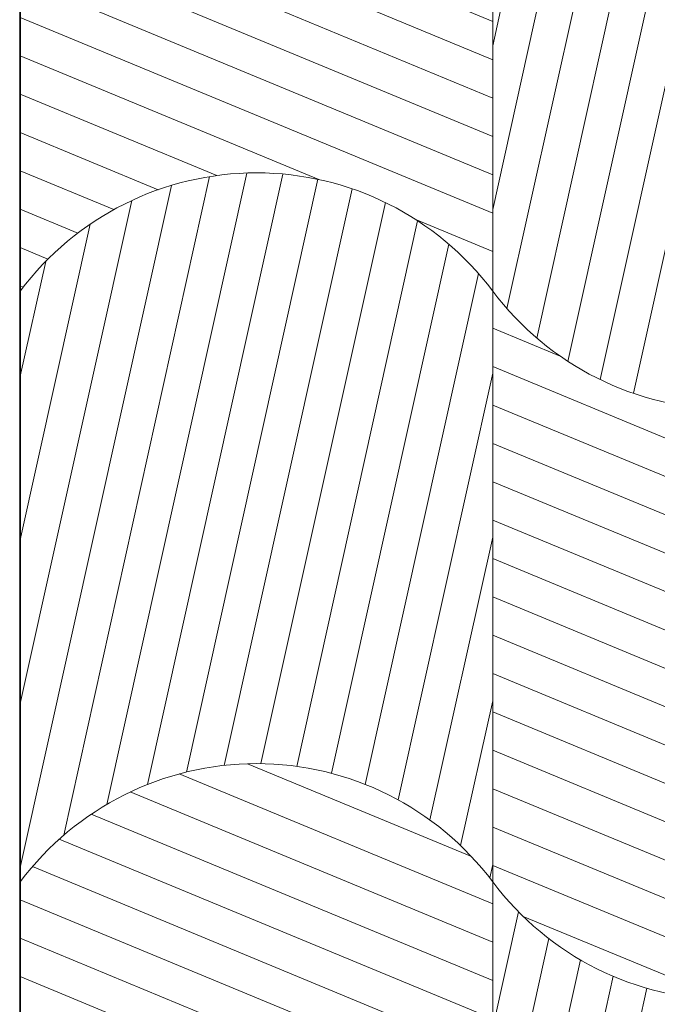
# Model space of a CAD drawing. Units: millimetres. Extents: x -6821 to 15012, y -5190 to 13770.
# Drawn here: x 8412 to 8951, y -4306 to -3472 of the extents above; entities that cross this region are included whole.
import ezdxf

# ---------------------------------------------------------------- set-up
doc = ezdxf.new("R2010")
doc.units = ezdxf.units.MM
doc.header["$MEASUREMENT"] = 0
for name, color, linetype, lineweight, true_color in [('PLAAN K2_RAAMATUKOGU PÕRANDALAOTIS_2_SA - VIIMISTLUS - põrand_Pen_No__119', 7, 'Continuous', 13, 0xdecbcb), ('PLAAN K2_RAAMATUKOGU PÕRANDALAOTIS_2_SA - VIIMISTLUS - põrand_Pen_No__251', 7, 'Continuous', 13, 0xc17a62), ('PLAAN K2_RAAMATUKOGU PÕRANDALAOTIS_2_SA - VIIMISTLUS - põrand_Pen_No__87', 7, 'Continuous', 9, 0x8a8a8a), ('PLAAN K2_RAAMATUKOGU PÕRANDALAOTIS_2_SA - VIIMISTLUS - sein 3D_Pen_No__180', 7, 'Continuous', 15, 0xb6b6b6)]:
    doc.layers.add(name, color=color, linetype=linetype, lineweight=lineweight, true_color=true_color)
doc.layers.add('PLAAN K2_RAAMATUKOGU PÕRANDALAOTIS_2_SA - VIIMISTLUS - sein 3D_Pen_No__41', color=7, linetype='Continuous', lineweight=35)
pattern_1 = [(157.5, (11488.576, 677.925), (11.4805, 27.71639), [])]
pattern_2 = [(77.5, (11488.576, 677.925), (-29.28888, 6.49319), [])]

msp = doc.modelspace()

# ---------------------------------------------------------------- hatches: boundary and pattern name
at = {"layer": 'PLAAN K2_RAAMATUKOGU PÕRANDALAOTIS_2_SA - VIIMISTLUS - põrand_Pen_No__119', "linetype": 'Continuous', "lineweight": 13, "true_color": 0xdecbcb}
h = msp.add_hatch(dxfattribs=at)
h.set_pattern_fill('__KIVI_plokk_0002', color=254, style=0, pattern_type=2)
h.set_pattern_definition(pattern_2)
h.paths.add_polyline_path([(8812.08, -3202.07), (8812.08, -3702.07, 0.5), (9212.08, -3702.07), (9212.08, -3202.07, -0.5)])
h = msp.add_hatch(dxfattribs=at)
h.set_pattern_fill('__KIVI_plokk_0002', color=254, style=0, pattern_type=2)
h.set_pattern_definition(pattern_2)
h.paths.add_polyline_path([(8412.08, -3702.07), (8412.08, -4202.07, -0.5), (8812.08, -4202.07), (8812.08, -3702.07, 0.5)])
h = msp.add_hatch(dxfattribs=at)
h.set_pattern_fill('__KIVI_plokk_PEEGEL_0002', color=254, style=0, pattern_type=2)
h.set_pattern_definition(pattern_1)
h.paths.add_polyline_path([(8412.08, -4202.07), (8412.08, -4597.07), (8812.08, -4597.07), (8812.08, -4202.07, 0.5)])
at = {"layer": 'PLAAN K2_RAAMATUKOGU PÕRANDALAOTIS_2_SA - VIIMISTLUS - põrand_Pen_No__251', "linetype": 'Continuous', "lineweight": 13, "true_color": 0xc17a62}
h = msp.add_hatch(dxfattribs=at)
h.set_pattern_fill('__KIVI_plokk_PEEGEL_0002', color=23, style=0, pattern_type=2)
h.set_pattern_definition(pattern_1)
h.paths.add_polyline_path([(8412.08, -3202.07), (8412.08, -3702.07, -0.5), (8812.08, -3702.07), (8812.08, -3202.07, 0.5)])
h = msp.add_hatch(dxfattribs=at)
h.set_pattern_fill('__KIVI_plokk_PEEGEL_0002', color=23, style=0, pattern_type=2)
h.set_pattern_definition(pattern_1)
h.paths.add_polyline_path([(8812.08, -4202.07, 0.5), (9212.08, -4202.07), (9212.08, -3702.07, -0.5), (8812.08, -3702.07)])
h = msp.add_hatch(dxfattribs=at)
h.set_pattern_fill('__KIVI_plokk_0002', color=23, style=0, pattern_type=2)
h.set_pattern_definition(pattern_2)
h.paths.add_polyline_path([(8812.08, -4202.07), (8812.08, -4597.07), (9212.08, -4597.07), (9212.08, -4202.07, -0.5)])
at = {"layer": 'PLAAN K2_RAAMATUKOGU PÕRANDALAOTIS_2_SA - VIIMISTLUS - sein 3D_Pen_No__180', "linetype": 'Continuous', "lineweight": 15, "true_color": 0xb6b6b6}
msp.add_hatch(color=253, dxfattribs=at).paths.add_polyline_path([(8411.08, -972.07), (8411.08, -4597.07), (8412.08, -4596.07), (8412.08, -972.07)])

# ---------------------------------------------------------------- linework, layer by layer
at = {"layer": 'PLAAN K2_RAAMATUKOGU PÕRANDALAOTIS_2_SA - VIIMISTLUS - põrand_Pen_No__87', "color": 252, "linetype": 'Continuous', "lineweight": 9, "true_color": 0x8a8a8a, "flags": 128}
for points in [[(8412.08, -3202.07), (8412.08, -3702.07, -0.5), (8812.08, -3702.07), (8812.08, -3202.07, 0.5)], [(8812.08, -3202.07), (8812.08, -3702.07, 0.5), (9212.08, -3702.07), (9212.08, -3202.07, -0.5)], [(8412.08, -3702.07), (8412.08, -4202.07, -0.5), (8812.08, -4202.07), (8812.08, -3702.07, 0.5)], [(8812.08, -4202.07, 0.5), (9212.08, -4202.07), (9212.08, -3702.07, -0.5), (8812.08, -3702.07)], [(8412.08, -4202.07), (8412.08, -4597.07), (8812.08, -4597.07), (8812.08, -4202.07, 0.5)], [(8812.08, -4202.07), (8812.08, -4597.07), (9212.08, -4597.07), (9212.08, -4202.07, -0.5)]]:
    msp.add_lwpolyline(points, format="xyb", close=True, dxfattribs=at)
at = {"layer": 'PLAAN K2_RAAMATUKOGU PÕRANDALAOTIS_2_SA - VIIMISTLUS - sein 3D_Pen_No__41', "color": 7, "linetype": 'Continuous', "lineweight": 35, "flags": 128}
msp.add_lwpolyline([(8412.08, -4596.07), (8412.08, -972.07)], dxfattribs=at)

doc.saveas('drawing.dxf')
